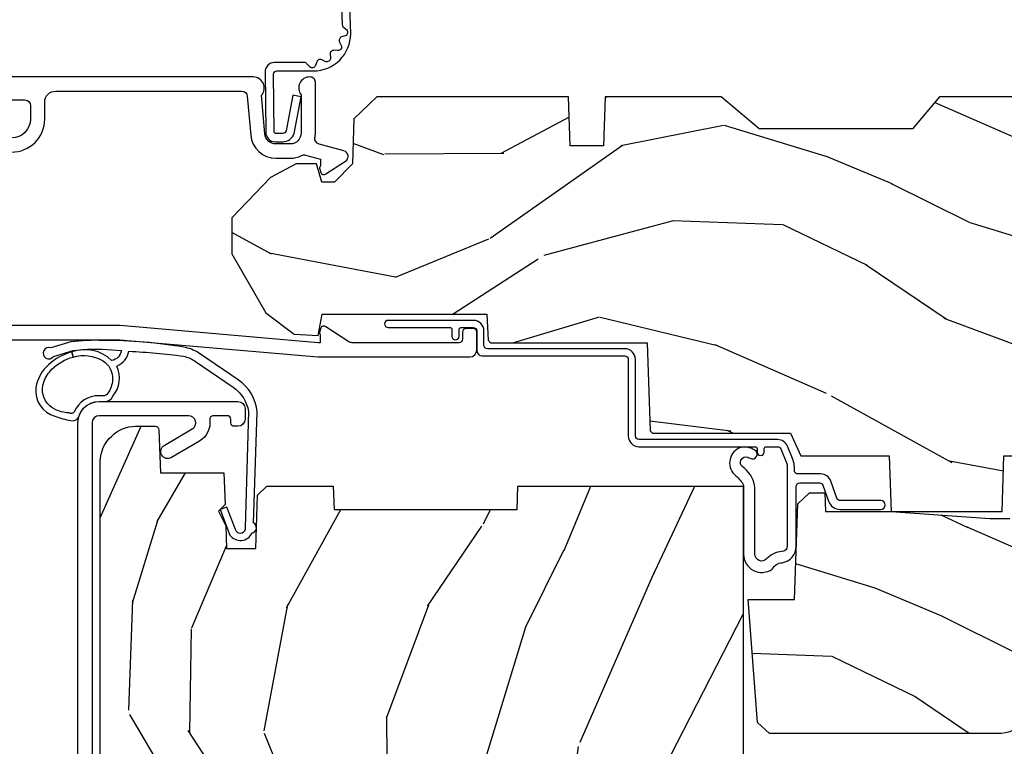
# Model space of a CAD drawing. Units: inches. Extents: x 1 to 210, y 1 to 143.
# Drawn here: x 72 to 75, y 78 to 80 of the extents above; entities that cross this region are included whole.
import ezdxf

# ---------------------------------------------------------------- set-up
doc = ezdxf.new("R2010")
doc.units = ezdxf.units.IN
doc.header["$MEASUREMENT"] = 0
doc.header["$PDMODE"] = 34
doc.header["$PDSIZE"] = 0.015
doc.layers.add('ZP-ANNO-NPLT', color=7, linetype='Continuous', plot=False)
for name, color, linetype in [('ZP-SECT-ACCS', 165, 'Continuous'), ('ZP-SECT-ALUM', 63, 'Continuous'), ('ZP-SECT-WDHA', 11, 'Continuous'), ('ZP-SECT-WOOD', 104, 'Continuous'), ('ZP-SECT-WSTP', 40, 'Continuous')]:
    doc.layers.add(name, color=color, linetype=linetype)

# ---------------------------------------------------------------- blocks, each defined once
blk = doc.blocks.new('WIA- 42G7 Foldout Blue Fin CM')
at = {"layer": 'ZP-ANNO-NPLT'}
blk.add_point((0, 0), dxfattribs=at)
at = {"layer": 'ZP-SECT-ACCS'}
blk.add_lwpolyline([(1.279897535900091, 0.3237062745886874, -0.08026477305532967), (1.280711643961695, 0.3287449932782067), (1.307820092886686, 0.4718045562444217, 0.1615704533000932), (1.307820092895554, 0.4966832298093209), (1.259796169620472, 0.6042051741736998, -0.1615704533001526), (1.259796169620586, 0.614282611567063), (1.307820092890097, 0.7218045559357336, 0.1615704533000934), (1.307820092899078, 0.7466832295006327), (1.259796169623996, 0.8542051741736998, -0.1615704533001683), (1.25979616962411, 0.864282611567063), (1.288298125408687, 0.9718045562037787, 0.09588515595080674), (1.290232061560118, 0.9866912993722963), (1.290232061560118, 1.211730924466053, 1.001822893294183), (1.242329861484677, 1.208669619869937), (1.242091026473076, 1.109243892746264), (1.265540415659302, 1.110785368270768), (1.265779250670903, 1.210211095394442, -1.000001092557772), (1.266777097019258, 1.210276690097601), (1.26766570668417, 0.984243892818597), (1.237491890840488, 0.8716832295240806, 0.1615704531591201), (1.237491890838328, 0.8468045559797872), (1.287187674165239, 0.7342438926202703), (1.237491890843899, 0.6216832293403627, 0.1615704533000896), (1.237491890834917, 0.5968045557754635), (1.285515814109999, 0.4892826113181457, -0.1615704533001815), (1.285515814109885, 0.4792051739247825), (1.257932806052452, 0.3347153656176545, 0.08026477302403139), (1.25589753590009, 0.3221185688986452), (1.264023717936666, 0.1227633570440787, 0.2172493365759632), (1.267663679817034, 0.1150185480861694), (1.27562965541604, 0.1082036678498923, -0.5855599422155324), (1.272337917461371, 0.09086167467236805), (1.262121591379653, 0.08753293346410373, 0.4605097357481115), (1.25623583857886, 0.07332346922754596), (1.261025658436907, 0.06390384921891723, -0.6036618419643542), (1.250845082204606, 0.04920589315767643), (1.240635486966895, 0.0499758931055112, 0.4605097357324635), (1.229771802700569, 0.0389493201975597), (1.230580517889521, 0.02856486117957502, -0.5855599423039615), (1.21599026668504, 0.01862983043133681), (1.206412457752677, 0.02350008840136297, 0.4605097357400129), (1.192108303478975, 0.01732371994867776), (1.188929230434169, 0.007566744313891149, -0.585559942305764), (1.171647624304754, 0.003971420160723937), (1.164509083510168, 0.01231572553521687, 0.2159645946919557), (1.157305229165516, 0.01557950550525788), (1.072944098151382, 0.01546588923946501, 0.4142135623720373), (1.046563827131664, -0.01095535420381566), (1.048311620742254, -0.1804877326883911, 0.4141699716873529), (1.075575212501406, -0.2077227771637808), (1.096333919407357, -0.2077066690172273, 0.3300162725305506), (1.128174671648424, -0.1840838412381629), (1.147998076671939, -0.08142072862523264), (1.124956412266755, -0.07673885041990047), (1.105576807446084, -0.1772178192151443, -0.3300162725321485), (1.096315592607937, -0.1840887650235175), (1.075556885701928, -0.184104873170071, -0.3902962473333499), (1.071811620742267, -0.180487732688249), (1.070186487623701, -0.01706676771482307, -0.4142135623754232), (1.079201088958555, -0.008038165384164131), (1.182993663509038, -0.008052312421199304, 0.4142135623731925), (1.28778654206657, 0.09674312224601067)], format="xyb", close=True, dxfattribs=at)
blk = doc.blocks.new('101CS Vin21 PR AW C Ogee (Sound .6875 in 5mm - 3mm IG) V H S')
at = {"layer": 'ZP-SECT-WDHA'}
h = blk.add_hatch(dxfattribs=at)
h.set_pattern_fill('WOOD3', color=256, scale=2, angle=163, style=0, pattern_type=2)
h.set_pattern_definition([(158.2364, (4.229829508301805, -0.6757319148462102), (20.45396798290167, -8.344771374467806), [0.240832, -23.842358]), (174.3099, (4.006163800965169, -0.5864366105934948), (-8.235181511295936, 0.4263690944681484), [0.305942, -9.892097999999999]), (208, (3.701730071892825, -0.5561033845344667), (-0.5847435903937085, -1.91261010378108), [0.226274, -2.602152]), (209.8476, (3.501941838183143, -0.6623326727329015), (-35.54768828883149, -20.50272857977593), [0.438634, -43.42479]), (175.9946, (3.121491465882968, -0.8806386832242623), (18.38297247813529, -1.437476743240211), [0.266834, -26.416494]), (163, (2.85530992704912, -0.8620003253541313), (-2.497352921371544, -1.327866102480598), [0.5, -1.5]), (153.5377, (2.377157549067647, -0.7158144729927614), (8.978306718050995, -4.83632345258755), [0.24331, -11.922214]), (157.2894, (4.07194878775158, -1.192136483066264), (16.62874032651941, -7.175302374271584), [0.200998, -19.898754]), (163, (3.88653527065344, -1.114536047002446), (-2.497352921371544, -1.327866102480598), [0.3, -1.7]), (191.3008, (3.599643843864442, -1.026824535585632), (-24.54716094300747, -5.043499394239721), [0.295296, -29.23435]), (215.125, (3.310072568652913, -1.084690558192534), (10.57415813511433, 7.224071108844612), [0.45607, -22.347438]), (202.2894, (2.937053423283032, -1.347096193016881), (-14.3993751268171, -6.054586024953077), [0.284254, -28.141088]), (169.3402, (2.674039470121102, -1.454909274051218), (-15.88561928555968, 2.765334394382427), [0.362216, -17.748554]), (151.1113000000001, (2.318074889785521, -1.387907650589554), (25.02229161617255, -13.92425483963839), [0.38833, -38.444646]), (156.2902000000001, (3.890678330823448, -1.785045431763336), (-16.62874768410003, 7.175289077572956), [0.3423439999999979, -33.89213999999973]), (166.3665, (3.577229581984966, -1.647386861919088), (-31.18650071420278, 7.443263674111074), [0.340588, -33.718186]), (196.6901, (3.246238530863025, -1.567106577432611), (4.409962367830815, 0.7431255040166733), [0.360556, -6.850548]), (210.4896, (2.900872763129541, -1.670656017208415), (-25.55825994297176, -15.19129255384614), [0.325576, -32.232064]), (177.9314, (2.620316507684265, -1.835847383600537), (-22.79293410148565, 0.6943551067665474), [0.310484, -30.737866]), (163, (2.310035344517473, -1.824640252660757), (-2.497352921371544, -1.327866102480598), [0.24, -1.76]), (150.0054, (2.080522203086389, -1.754471043527303), (-16.04400167334359, 9.087905524651102), [0.266834, -26.416494]), (163, (3.736326939210471, -0.1693178408906988), (-2.497352921371544, -1.327866102480598), [0, -2]), (26.15240000000003, (3.38085009612405, -0.3743451903572463), (-36.87554735843706, -18.00538888531859), [0.4386339999999979, -43.42478999999973]), (9.565100000000033, (3.18983572000343, -2.093622221005674), (2.497352076502218, 1.327869099233075), [0.178886, -4.29325]), (351.1301, (3.366234217335432, -2.063897313284272), (12.0603996767767, -1.595852046107204), [0.282842, -13.859292]), (319.8014, (3.645694417193909, -2.107509200368114), (8.393559450670804, -6.748938448303024), [0.152316, -15.07923]), (189.5651, (3.38085009612405, -0.3743451903572463), (-2.497352076502219, -1.327869099233075), [0.2236059999999989, -4.248529999999967]), (169.7098, (3.160351974459104, -0.4115013250089987), (17.79822734718652, -3.350093459302554), [0.342344, -33.89214]), (152.8753, (2.823513489242714, -0.3503471356417833), (-30.7601241373409, 15.67848221527704), [0.568858, -56.31699200000001]), (152.6952, (4.294151283340852, -0.4653448685343449), (-10.89091849633435, 5.421060729349781), [0.2236059999999989, -22.13707199999986]), (178.5241, (4.095459105217856, -0.3627709032568305), (22.79293551970828, -0.6943538178398185), [0.37363, -36.989452]), (205.8789, (3.721952222598929, -0.3531475651529377), (31.88084594068392, 15.34964888471388), [0.3821, -37.827846]), (197.6952, (3.378170247701291, -0.5199227243809617), (-23.21929303946757, -7.540852312839229), [0.316228, -31.306548]), (172.4623, (3.076904104300866, -0.6160409372264155), (-10.14779136076372, 1.011111546693648), [0.364966, -11.80056]), (156.4181, (2.715092089870723, -0.5681654088839991), (31.344885410924, -13.76583238823937), [0.52345, -51.82156]), (154.8699, (4.147965430979411, -0.9434972465158751), (10.89091361125098, -5.421068605812716), [0.282842, -13.859292]), (174.3099, (3.891894967498729, -0.8233809789549866), (-8.235181511295936, 0.4263690944681484), [0.305942, -9.892097999999999]), (205.5104, (3.587461238426386, -0.7930477528959443), (26.88614988798455, 12.69389479119331), [0.3255759999999979, -32.23206399999973]), (208, (3.293626321956253, -0.933265590074356), (-0.5847435903937085, -1.91261010378108), [0.367696, -2.460732]), (180.354, (2.968970442178033, -1.105888183396843), (27.20289793979688, 0.04876202922806261), [0.335262, -33.190848]), (159.6335000000001, (2.633715749797602, -1.107959713481861), (30.01700107381327, -11.26852463519537), [0.3405879999999979, -33.71818599999973]), (145.8973, (2.314419566864558, -0.9894272387568606), (-17.37187083675604, 11.58525502309056), [0.27203, -26.930912]), (154.2538, (4.001779578618084, -1.421649624497391), (-12.80351945054413, 6.005821017315287), [0.2630579999999979, -26.04283399999986]), (177.9314, (3.764835210256592, -1.307380791030965), (-22.79293410148565, 0.6943551067665474), [0.310484, -30.737866]), (195.0054, (3.454554047089914, -1.296173660091171), (11.31727641611973, 2.814114219735264), [0.37736, -18.490604]), (212.8991, (3.090062184237127, -1.393875665772512), (28.64036637139407, 18.43175097613516), [0.49679, -49.18218]), (178.9454, (2.672943414534302, -1.663712527527196), (8.235181634652655, -0.4263644116476297), [0.291204, -14.269016]), (156.991, (2.381788346486928, -1.658352830681864), (-18.54135163249375, 7.760042155334038), [0.3821, -37.827846]), (139.8014, (2.030087407409837, -1.508999392648704), (-8.393559450670804, 6.748938448303025), [0.152316, -15.07923]), (153.5377, (3.8263565557844, -1.995432478075202), (8.978306718050995, -4.83632345258755), [0.24331, -11.922214]), (173.008, (3.608538282542213, -1.887011078703239), (-22.20819262847393, 2.606951578708767), [0.345254, -34.1801]), (200.4054, (3.265852363231375, -1.844982984455285), (-30.71134915766887, -11.52445423798904), [0.4280179999999979, -42.37384999999973]), (192.0546, (3.449435512421587, -0.08160632947387114), (-15.72724097270063, -3.557234008732985), [0.205912, -20.385348]), (173.7843, (3.248063485875946, -0.1246098982200863), (32.35598179133584, -3.618064673815965), [0.4275519999999979, -42.32756599999973]), (155.8750000000001, (2.823025751993555, -0.07831816271357184), (12.80352490518391, -6.005810314090468), [0.4837359999999978, -15.64077999999993])])
edge = h.paths.add_edge_path()
edge.add_arc((4.389056198952247, -1.124999999998958), 0.1250000000010423, 270.0000000005406, 334.8498358746539)
edge.add_arc((5.181103620340673, -1.496868097945008), 0.749999999997854, 107.42830397334271, 154.8498358749573, ccw=False)
edge.add_arc((4.937776250990228, -0.7217046584437656), 0.06245711824626397, 287.4154132025855, 360.646440510538)
edge.add_line((5.000229394034477, -0.7210000000000178), (5.000250000001415, -0.03100000000000591))
edge.add_line((5.000250000001415, -0.03100000000000591), (4.969250000001352, 0))
edge.add_line((4.969250000001352, 0), (4.438250000001403, 0))
edge.add_line((4.438250000001403, 0), (4.434921417707642, -0.08099999900083787))
edge.add_line((4.434921417707642, -0.08099999900083787), (4.244000000000938, -0.08100000000000307))
edge.add_line((4.244000000000938, -0.08100000000000307), (4.234999999999104, -0.0969999999999942))
edge.add_line((4.234999999999104, -0.0969999999999942), (4.172000000000821, -0.0969999999999942))
edge.add_line((4.172000000000821, -0.0969999999999942), (4.162999999998988, -0.08100000000000307))
edge.add_line((4.162999999998988, -0.08100000000000307), (4.040350214322075, -0.08099999900083787))
edge.add_line((4.040350214322075, -0.08099999900083787), (3.962096613590234, -0.2959999999999781))
edge.add_line((3.962096613590234, -0.2959999999999781), (3.914403386412573, -0.2959999999999781))
edge.add_line((3.914403386412573, -0.2959999999999781), (3.836149785680732, -0.08099999900083787))
edge.add_line((3.836149785680732, -0.08099999900083787), (2.94728293071455, -0.08099999900083787))
edge.add_line((2.94728293071455, -0.08099999900083787), (2.871763963070748, -0.1709999999999781))
edge.add_line((2.871763963070748, -0.1709999999999781), (2.43950782333593, -0.1709999999999781))
edge.add_line((2.43950782333593, -0.1709999999999781), (2.332250000001636, -0.08100000000000307))
edge.add_line((2.332250000001636, -0.08100000000000307), (2.005069066192277, -0.08100000000000307))
edge.add_line((2.005069066192277, -0.08100000000000307), (2.000250000001301, -0.2189999999999799))
edge.add_line((2.000250000001301, -0.2189999999999799), (1.90625000000216, -0.2189999999999799))
edge.add_line((1.90625000000216, -0.2189999999999799), (1.901430933811184, -0.08100000000000307))
edge.add_line((1.901430933811184, -0.08100000000000307), (1.361160109751268, -0.08100000000000307))
edge.add_line((1.361160109751268, -0.08100000000000307), (1.296996340954479, -0.1429622312750354))
edge.add_line((1.296996340954479, -0.1429622312750354), (1.292560084317643, -0.2700000000009624))
edge.add_line((1.292560084317643, -0.2700000000009624), (1.242560084316551, -0.3216024576007754))
edge.add_line((1.242560084316551, -0.3216024576007754), (1.20660542073324, -0.3216024576007612))
edge.add_line((1.20660542073324, -0.3216024576007612), (1.191190997646572, -0.269999999999996))
edge.add_line((1.191190997646572, -0.269999999999996), (1.13413172342166, -0.2700000000000102))
edge.add_line((1.13413172342166, -0.2700000000000102), (1.061622111372685, -0.3086869719710847))
edge.add_line((1.061622111372685, -0.3086869719710847), (0.9532293940344516, -0.4220000000000255))
edge.add_line((0.9532293940344516, -0.4220000000000255), (0.9532293940344516, -0.5235500000000286))
edge.add_line((0.9532293940344516, -0.5235500000000286), (1.048250000002099, -0.6897999999999769))
edge.add_line((1.048250000002099, -0.6897999999999769), (1.12825000000214, -0.7502214903220619))
edge.add_line((1.12825000000214, -0.7502214903220619), (1.196532032304958, -0.7537999999999982))
edge.add_line((1.196532032304958, -0.7537999999999982), (1.207250000002205, -0.6937999999999676))
edge.add_line((1.207250000002205, -0.6937999999999676), (1.671750000002135, -0.6937999999999676))
edge.add_line((1.671750000002135, -0.6937999999999676), (1.675586249445701, -0.7669999999999533))
edge.add_arc((1.690678198063188, -0.7589080513825368), 0.01712444292523941, 208.199164835919, 241.8008351636156)
edge.add_line((1.682586249445649, -0.7739999999999583), (2.123250000002145, -0.7739999999999583))
edge.add_line((2.123250000002145, -0.7739999999999583), (2.131910350836051, -1.021999999999949))
edge.add_line((2.131910350836051, -1.021999999999949), (2.138910350836113, -1.028999999999954))
edge.add_line((2.138910350836113, -1.028999999999954), (2.52767606590146, -1.028999999999954))
edge.add_line((2.52767606590146, -1.028999999999954), (2.556250000002137, -1.093000000000032))
edge.add_line((2.556250000002137, -1.093000000000032), (2.805767439191527, -1.093000000000004))
edge.add_line((2.805767439191527, -1.093000000000004), (2.811250000000996, -1.25))
edge.add_line((2.811250000000996, -1.25), (3.123684362372273, -1.25))
edge.add_line((3.123684362372273, -1.25), (3.129166923181742, -1.093000000000004))
edge.add_line((3.129166923181742, -1.093000000000004), (3.531485413592577, -1.093000000000004))
edge.add_line((3.531485413592577, -1.093000000000004), (3.533650501300485, -1.030999999999992))
edge.add_line((3.533650501300485, -1.030999999999992), (3.670684895338468, -1.030999999999992))
edge.add_line((3.670684895338468, -1.030999999999992), (3.6772500000028, -0.8430000000000035))
edge.add_line((3.6772500000028, -0.8430000000000035), (3.882229394034539, -0.8430000000000177))
edge.add_line((3.882229394034539, -0.8430000000000177), (3.882229394034539, -0.8330000000000268))
edge.add_line((3.882229394034539, -0.8330000000000268), (3.992229394034439, -0.8330000000000268))
edge.add_line((3.992229394034439, -0.8330000000000268), (3.992229394034439, -0.8430000000000177))
edge.add_line((3.992229394034439, -0.8430000000000177), (4.067250000002218, -0.8430000000000035))
edge.add_line((4.067250000002218, -0.8430000000000035), (4.073815104666551, -1.030999999999992))
edge.add_line((4.073815104666551, -1.030999999999992), (4.178805517824344, -1.030999999999992))
edge.add_line((4.178805517824344, -1.030999999999992), (4.185485413591209, -1.222287187078891))
edge.add_line((4.185485413591209, -1.222287187078891), (4.233485413591893, -1.25))
edge.add_line((4.233485413591893, -1.25), (4.389056198953426, -1.25))
h = blk.add_hatch(dxfattribs=at)
h.set_pattern_fill('WOOD3', color=256, scale=2, angle=73, pattern_type=2)
h.set_pattern_definition([(68.23640000000003, (0.5829015660240202, -5.620102834038889), (-8.34477137446781, -20.45396798290167), [0.240832, -23.842358]), (84.3099, (0.6721968702767072, -5.396437126702224), (0.42636909446815, 8.235181511295936), [0.305942, -9.892097999999999]), (118, (0.7025300963357495, -5.092003397629938), (-1.91261010378108, 0.5847435903937088), [0.226274, -2.602152]), (119.8476, (0.5963008081373573, -4.892215163920227), (-20.50272857977592, 35.54768828883149), [0.4386339999999987, -43.42478999999983]), (85.9946, (0.3779947976458971, -4.511764791620038), (-1.437476743240215, -18.38297247813529), [0.2668339999999987, -26.41649399999991]), (73, (0.3966331555160423, -4.24558325278629), (-1.327866102480597, 2.497352921371545), [0.5, -1.5]), (63.53769999999998, (0.5428190078773696, -3.767430874804759), (-4.836323452587552, -8.978306718050995), [0.24331, -11.922214]), (67.28939999999999, (0.06649699780393803, -5.462222113488608), (-7.175302374271586, -16.6287403265194), [0.200998, -19.898754]), (73, (0.1440974338677279, -5.276808596390467), (-1.327866102480597, 2.497352921371545), [0.3, -1.7]), (101.3008, (0.2318089452845697, -4.989917169601554), (-5.043499394239715, 24.54716094300748), [0.295296, -29.23435]), (125.125, (0.1739429226777247, -4.700345894389983), (7.224071108844608, -10.57415813511433), [0.45607, -22.347438]), (112.2894, (-0.08846271214667922, -4.327326749020145), (-6.054586024953074, 14.3993751268171), [0.2842539999999987, -28.14108799999992]), (79.3402, (-0.1962757931810302, -4.064312795858186), (2.76533439438243, 15.88561928555968), [0.362216, -17.748554]), (61.11129999999999, (-0.1292741697193378, -3.708348215522577), (-13.92425483963839, -25.02229161617255), [0.38833, -38.444646]), (66.29019999999998, (-0.5264119508931344, -5.280951656560518), (7.17528907757296, 16.62874768410003), [0.342344, -33.89214]), (76.3665, (-0.3887533810489003, -4.967502907721993), (7.443263674111081, 31.18650071420278), [0.340588, -33.718186]), (106.6901, (-0.3084730965624658, -4.636511856600109), (0.7431255040166724, -4.409962367830815), [0.360556, -6.850548]), (120.4896, (-0.4120225363382133, -4.291146088866654), (-15.19129255384614, 25.55825994297176), [0.325576, -32.232064]), (87.93140000000001, (-0.5772139027303638, -4.010589833421321), (0.6943551067665528, 22.79293410148564), [0.310484, -30.737866]), (73, (-0.5660067717906259, -3.7003086702546), (-1.327866102480597, 2.497352921371545), [0.24, -1.76]), (60.00539999999998, (-0.495837562657016, -3.470795528823473), (9.087905524651106, 16.04400167334359), [0.266834, -26.416494]), (73, (1.089315639979532, -5.126600264947541), (-1.327866102480597, 2.497352921371545), [0, -2]), (296.1524000000001, (0.8842882905130409, -4.771123421861077), (-18.00538888531858, 36.87554735843706), [0.438634, -43.42479]), (279.5651, (-0.8349887401354863, -4.580109045740599), (1.327869099233074, -2.497352076502219), [0.1788859999999993, -4.293249999999978]), (261.1301, (-0.8052638324140844, -4.756507543072487), (-1.595852046107206, -12.0603996767767), [0.282842, -13.859292]), (229.8014, (-0.8488757194979826, -5.035967742931049), (-6.748938448303024, -8.393559450670804), [0.152316, -15.07923]), (99.56509999999996, (0.8842882905130409, -4.771123421861077), (-1.327869099233074, 2.497352076502219), [0.2236059999999999, -4.248529999999999]), (79.7098, (0.8471321558612317, -4.550625300196188), (-3.350093459302556, -17.79822734718652), [0.342344, -33.89214]), (62.87529999999996, (0.9082863452283618, -4.213786814979855), (15.67848221527704, 30.76012413734089), [0.568858, -56.31699200000001]), (62.69520000000001, (0.7932886123358003, -5.684424609077894), (5.421060729349783, 10.89091849633435), [0.223606, -22.137072]), (88.5241, (0.8958625776133431, -5.48573243095494), (-0.6943538178398221, -22.79293551970828), [0.37363, -36.989452]), (115.8789, (0.9054859157172359, -5.112225548335971), (15.34964888471387, -31.88084594068392), [0.3821, -37.827846]), (107.6952, (0.7387107564892403, -4.768443573438404), (-7.540852312839225, 23.21929303946757), [0.316228, -31.306548]), (82.4623, (0.6425925436437865, -4.467177430037921), (1.01111154669365, 10.14779136076372), [0.364966, -11.80056]), (66.41809999999998, (0.6904680719861744, -4.105365415607864), (-13.76583238823937, -31.34488541092399), [0.52345, -51.82156]), (64.86989999999992, (0.3151362343543269, -5.538238756716524), (-5.421068605812717, -10.89091361125097), [0.282842, -13.859292]), (84.3099, (0.4352525019152154, -5.282168293235785), (0.42636909446815, 8.235181511295936), [0.305942, -9.892097999999999]), (115.5104, (0.4655857279742577, -4.977734564163512), (12.69389479119331, -26.88614988798455), [0.325576, -32.232064]), (118, (0.3253678907958601, -4.68389964769338), (-1.91261010378108, 0.5847435903937088), [0.367696, -2.460732]), (90.3539999999997, (0.1527452974733023, -4.359243767915089), (0.04876202922805728, -27.20289793979688), [0.335262, -33.190848]), (69.63350000000003, (0.1506737673882981, -4.023989075534629), (-11.26852463519538, -30.01700107381327), [0.340588, -33.718186]), (55.89729999999997, (0.2692062421133414, -3.704692892601656), (11.58525502309056, 17.37187083675603), [0.27203, -26.930912]), (64.2538, (-0.1630161436271464, -5.392052904355168), (6.005821017315288, 12.80351945054413), [0.263058, -26.042834]), (87.93140000000001, (-0.04874731016070655, -5.155108535993676), (0.6943551067665528, 22.79293410148564), [0.310484, -30.737866]), (105.0054, (-0.03754017922096864, -4.844827372826941), (2.814114219735262, -11.31727641611973), [0.37736, -18.490604]), (122.8991, (-0.1352421849023813, -4.480335509974239), (18.43175097613515, -28.64036637139408), [0.49679, -49.18218]), (88.94539999999999, (-0.4050790466569651, -4.063216740271415), (-0.4263644116476313, -8.235181634652655), [0.291204, -14.269016]), (66.99100000000001, (-0.3997193498116758, -3.772061672223955), (7.760042155334039, 18.54135163249375), [0.3821, -37.827846]), (49.80139999999996, (-0.2503659117785446, -3.420360733146907), (6.748938448303026, 8.393559450670802), [0.152316, -15.07923]), (63.53769999999998, (-0.7367989972050282, -5.216629881521513), (-4.836323452587552, -8.978306718050995), [0.24331, -11.922214]), (83.00800000000001, (-0.6283775978330368, -4.998811608279297), (2.606951578708771, 22.20819262847393), [0.345254, -34.1801]), (110.4054, (-0.5863495035850974, -4.656125688968501), (-11.52445423798903, 30.71134915766887), [0.428018, -42.37385]), (102.0546, (1.17702715139626, -4.839708838158629), (-3.557234008732982, 15.72724097270063), [0.205912, -20.385348]), (83.7843, (1.134023582650116, -4.638336811613016), (-3.618064673815971, -32.35598179133584), [0.4275519999999987, -42.32756599999983]), (65.87499999999999, (1.180315318156659, -4.213299077730724), (-6.00581031409047, -12.80352490518391), [0.4837359999999999, -15.64078])])
edge = h.paths.add_edge_path()
edge.add_line((2.394000000000005, -2.553669526772921), (2.315000000000055, -2.553669526772921))
edge.add_arc((1.979560218673394, -2.272024568092241), 0.4379996913774256, 274.50748226163387, 319.98220686171953, ccw=False)
edge.add_arc((2.015161139433982, -2.723623167324878), 0.01499999999982163, 94.5074822618277, 168.0000000019764)
edge.add_line((2.000488925423042, -2.720504491963155), (1.989367271350375, -2.772827760588527))
edge.add_arc((1.969804319335624, -2.768669526772846), 0.01999999999993265, 269.99999999991473, 348.00000000193506, ccw=False)
edge.add_line((1.969804319335594, -2.788669526772779), (1.839916747977213, -2.788669526772921))
edge.add_line((1.839916747977213, -2.788669526772921), (1.837734864861204, -2.66366952677275))
edge.add_line((1.837734864861204, -2.66366952677275), (1.848251594580688, -2.061166484663318))
edge.add_arc((1.828254640677564, -2.06081743653457), 0.01999999999999659, 358.9999999999956, 448.9999999999956)
edge.add_line((1.828603688806311, -2.040820482631446), (1.721756493037446, -2.038955457891902))
edge.add_line((1.721756493037446, -2.038955457891902), (1.623970562151044, -1.941169526772526))
edge.add_line((1.623970562151044, -1.941169526772526), (1.563970562151098, -1.941169526772526))
edge.add_line((1.563970562151098, -1.941169526772526), (1.540299201114294, -1.982169526772523))
edge.add_line((1.540299201114294, -1.982169526772523), (1.480299201114349, -1.982169526772537))
edge.add_line((1.480299201114349, -1.982169526772537), (1.456627840077545, -1.941169526772526))
edge.add_line((1.456627840077545, -1.941169526772526), (1.396627840077599, -1.941169526772526))
edge.add_line((1.396627840077599, -1.941169526772526), (1.296627836089897, -2.041169530760186))
edge.add_line((1.296627836089897, -2.041169530760186), (1.137336894602186, -2.0411695307602))
edge.add_arc((1.137336894602164, -2.061169530760211), 0.02000000000001112, 89.99999999993894, 178.9999999999327)
edge.add_line((1.117339940699026, -2.060820482631442), (1.117000779631439, -2.080251007178461))
edge.add_arc((1.097003825728292, -2.079901959049681), 0.02000000000002049, 299.9999999998955, 358.9999999999014, ccw=False)
edge.add_line((1.10700382572827, -2.097222467125405), (1.094082335299959, -2.104682693102532))
edge.add_line((1.094082335299959, -2.104682693102532), (1.089369697588495, -2.374669526772919))
edge.add_line((1.089369697588495, -2.374669526772919), (1.073369697588532, -2.374669526772919))
edge.add_line((1.073369697588532, -2.374669526772919), (1.068970756399267, -2.500638720844236))
edge.add_line((1.068970756399267, -2.500638720844236), (1.042608426369043, -2.500638720844236))
edge.add_line((1.042608426369043, -2.500638720844236), (1.037118476505839, -2.639697345441135))
edge.add_arc((1.017134044533067, -2.638908372229988), 0.02000000000005627, 269.99999999983334, 357.7391716015419, ccw=False)
edge.add_line((1.017134044533009, -2.658908372230044), (0.9681609280671637, -2.658908372230044))
edge.add_arc((0.9681609280671708, -2.533908372230033), 0.1250000000000115, 239.99999999999932, 269.99999999999676, ccw=False)
edge.add_line((0.9056609280671637, -2.642161547703097), (0.7801721753285165, -2.569710582528771))
edge.add_arc((0.8801721753283293, -2.396505501772537), 0.1999999999993402, 211.7213863015292, 239.99999999995282, ccw=False)
edge.add_arc((0.6420000000003449, -2.543726474800275), 0.08000000000012052, 31.72138630163867, 90.00000000004636)
edge.add_line((0.6420000000002801, -2.463726474800154), (0.5919999999999845, -2.463726474800168))
edge.add_arc((0.5920000000000023, -2.45372647480016), 0.01000000000000867, 179.999999999939, 269.99999999989825, ccw=False)
edge.add_line((0.5819999999999936, -2.453726474800149), (0.58199999999988, -1.108502048245398))
edge.add_arc((0.677158190012193, -1.108782154654435), 0.09515860227020918, 131.1495733837804, 179.8313453766039, ccw=False)
edge.add_arc((0.6808325214721872, -1.103419526772354), 0.09374999999951457, 89.99999999991547, 135.0000000000395, ccw=False)
edge.add_line((0.6808325214723254, -1.009669526772839), (0.7374418291858547, -1.009669526772782))
edge.add_arc((0.7374418291858664, -1.019669526772769), 0.009999999999986686, 1.9999999999886882, 90.00000000006742, ccw=False)
edge.add_line((0.7474357374560441, -1.019320531805747), (0.751673337737202, -1.140669526772768))
edge.add_line((0.751673337737202, -1.140669526772768), (0.9305619184298166, -1.140669526772768))
edge.add_line((0.9305619184298166, -1.140669526772768), (0.9336913852896487, -1.230285733327335))
edge.add_line((0.9336913852896487, -1.230285733327335), (0.9150000422557696, -1.248977076316692))
edge.add_line((0.9150000422557696, -1.248977076316692), (0.9357674110146945, -1.289735332414168))
edge.add_line((0.9357674110146945, -1.289735332414168), (0.9380000422556805, -1.353669526772705))
edge.add_line((0.9380000422556805, -1.353669526772705), (1.019999999999982, -1.353669526772705))
edge.add_line((1.019999999999982, -1.353669526772705), (1.02523864713055, -1.203654297448907))
edge.add_line((1.02523864713055, -1.203654297448907), (1.051111134529265, -1.178669526772765))
edge.add_line((1.051111134529265, -1.178669526772765), (1.238731214132031, -1.178669526772765))
edge.add_line((1.238731214132031, -1.178669526772765), (1.241000000000554, -1.243639053545749))
edge.add_line((1.241000000000554, -1.243639053545749), (1.757000000000517, -1.243639053545749))
edge.add_line((1.757000000000517, -1.243639053545749), (1.759268785868926, -1.178669526772765))
edge.add_line((1.759268785868926, -1.178669526772765), (2.394000000000005, -1.178669526772765))
edge.add_line((2.394000000000005, -1.178669526772765), (2.394000000000005, -2.553669526772921))
h = blk.add_hatch(dxfattribs=at)
h.set_pattern_fill('WOOD3', color=256, scale=2, angle=163, pattern_type=2)
h.set_pattern_definition([(158.2364, (4.367461968894759, -1.892246527024497), (20.45396798290167, -8.344771374467806), [0.240832, -23.842358]), (174.3099, (4.143796261558123, -1.802951222771782), (-8.235181511295936, 0.4263690944681484), [0.305942, -9.892097999999999]), (208, (3.839362532485893, -1.772617996712739), (-0.5847435903937085, -1.91261010378108), [0.226274, -2.602152]), (209.8476, (3.639574298776097, -1.878847284911188), (-35.54768828883149, -20.50272857977593), [0.438634, -43.42479]), (175.9946, (3.259123926475922, -2.097153295402535), (18.38297247813529, -1.437476743240211), [0.266834, -26.416494]), (163, (2.992942387642188, -2.078514937532404), (-2.497352921371544, -1.327866102480598), [0.5, -1.5]), (153.5377, (2.514790009660601, -1.932329085171034), (8.978306718050995, -4.83632345258755), [0.24331, -11.922214]), (157.2894, (4.209581248344421, -2.408651095244537), (16.62874032651941, -7.175302374271584), [0.200998, -19.898754]), (163, (4.02416773124628, -2.331050659180733), (-2.497352921371544, -1.327866102480598), [0.3, -1.7]), (191.3008, (3.737276304457396, -2.243339147763905), (-24.54716094300747, -5.043499394239721), [0.295296, -29.23435]), (215.125, (3.447705029245867, -2.301205170370821), (10.57415813511433, 7.224071108844612), [0.45607, -22.347438]), (202.2894, (3.074685883875986, -2.56361080519514), (-14.3993751268171, -6.054586024953077), [0.284254, -28.141088]), (169.3402, (2.811671930714056, -2.671423886229491), (-15.88561928555968, 2.765334394382427), [0.362216, -17.748554]), (151.1113000000001, (2.455707350378475, -2.604422262767827), (25.02229161617255, -13.92425483963839), [0.38833, -38.444646]), (156.2902000000001, (4.028310791416402, -3.001560043941623), (-16.62874768410003, 7.175289077572956), [0.3423439999999989, -33.89213999999987]), (166.3665, (3.714862042577806, -2.863901474097361), (-31.18650071420278, 7.443263674111074), [0.340588, -33.718186]), (196.6901, (3.383870991455979, -2.783621189610898), (4.409962367830815, 0.7431255040166733), [0.360556, -6.850548]), (210.4896, (3.038505223722495, -2.887170629386674), (-25.55825994297176, -15.19129255384614), [0.325576, -32.232064]), (177.9314, (2.757948968277219, -3.05236199577881), (-22.79293410148565, 0.6943551067665474), [0.310484, -30.737866]), (163, (2.447667805110541, -3.041154864839029), (-2.497352921371544, -1.327866102480598), [0.24, -1.76]), (150.0054, (2.218154663679343, -2.970985655705562), (-16.04400167334359, 9.087905524651102), [0.266834, -26.416494]), (163, (3.873959399803425, -1.385832453068957), (-2.497352921371544, -1.327866102480598), [0, -2]), (26.15240000000003, (3.51848255671689, -1.590859802535505), (-36.87554735843706, -18.00538888531859), [0.438633999999999, -43.42478999999987]), (9.565100000000033, (3.327468180596497, -3.310136833183947), (2.497352076502218, 1.327869099233075), [0.178886, -4.29325]), (351.1301, (3.503866677928386, -3.280411925462545), (12.0603996767767, -1.595852046107204), [0.282842, -13.859292]), (319.8014, (3.783326877786976, -3.324023812546386), (8.393559450670804, -6.748938448303024), [0.152316, -15.07923]), (189.5651, (3.51848255671689, -1.590859802535505), (-2.497352076502219, -1.327869099233075), [0.2236059999999995, -4.248529999999984]), (169.7098, (3.297984435052058, -1.628015937187257), (17.79822734718652, -3.350093459302554), [0.342344, -33.89214]), (152.8753, (2.961145949835782, -1.566861747820056), (-30.7601241373409, 15.67848221527704), [0.568858, -56.31699200000001]), (152.6952, (4.431783743933806, -1.681859480712632), (-10.89091849633435, 5.421060729349781), [0.2236059999999995, -22.13707199999993]), (178.5241, (4.23309156581081, -1.579285515435103), (22.79293551970828, -0.6943538178398185), [0.37363, -36.989452]), (205.8789, (3.85958468319177, -1.569662177331224), (31.88084594068392, 15.34964888471388), [0.3821, -37.827846]), (197.6952, (3.515802708294245, -1.736437336559248), (-23.21929303946757, -7.540852312839229), [0.316228, -31.306548]), (172.4623, (3.21453656489382, -1.832555549404674), (-10.14779136076372, 1.011111546693648), [0.364966, -11.80056]), (156.4181, (2.85272455046379, -1.784680021062272), (31.344885410924, -13.76583238823937), [0.52345, -51.82156]), (154.8699, (4.285597891572365, -2.160011858694148), (10.89091361125098, -5.421068605812716), [0.282842, -13.859292]), (174.3099, (4.029527428091683, -2.039895591133259), (-8.235181511295936, 0.4263690944681484), [0.305942, -9.892097999999999]), (205.5104, (3.725093699019453, -2.009562365074217), (26.88614988798455, 12.69389479119331), [0.325575999999999, -32.23206399999987]), (208, (3.431258782549321, -2.149780202252629), (-0.5847435903937085, -1.91261010378108), [0.367696, -2.460732]), (180.354, (3.106602902770987, -2.322402795575101), (27.20289793979688, 0.04876202922806261), [0.335262, -33.190848]), (159.6335000000001, (2.771348210390443, -2.324474325660134), (30.01700107381327, -11.26852463519537), [0.3405879999999989, -33.71818599999986]), (145.8973, (2.452052027457512, -2.205941850935147), (-17.37187083675604, 11.58525502309056), [0.27203, -26.930912]), (154.2538, (4.139412039211038, -2.638164236675664), (-12.80351945054413, 6.005821017315287), [0.263057999999999, -26.04283399999993]), (177.9314, (3.902467670849546, -2.523895403209224), (-22.79293410148565, 0.6943551067665474), [0.310484, -30.737866]), (195.0054, (3.592186507682754, -2.512688272269457), (11.31727641611973, 2.814114219735264), [0.37736, -18.490604]), (212.8991, (3.227694644830081, -2.610390277950785), (28.64036637139407, 18.43175097613516), [0.49679, -49.18218]), (178.9454, (2.810575875127256, -2.880227139705454), (8.235181634652655, -0.4263644116476297), [0.291204, -14.269016]), (156.991, (2.519420807079769, -2.874867442860136), (-18.54135163249375, 7.760042155334038), [0.3821, -37.827846]), (139.8014, (2.167719868002791, -2.725514004826977), (-8.393559450670804, 6.748938448303025), [0.152316, -15.07923]), (153.5377, (3.963989016377354, -3.211947090253489), (8.978306718050995, -4.83632345258755), [0.24331, -11.922214]), (173.008, (3.746170743135167, -3.103525690881497), (-22.20819262847393, 2.606951578708767), [0.345254, -34.1801]), (200.4054, (3.403484823824328, -3.061497596633558), (-30.71134915766887, -11.52445423798904), [0.428017999999999, -42.37384999999986]), (192.0546, (3.587067973014541, -1.298120941652144), (-15.72724097270063, -3.557234008732985), [0.205912, -20.385348]), (173.7843, (3.3856959464689, -1.341124510398345), (32.35598179133584, -3.618064673815965), [0.427551999999999, -42.32756599999986]), (155.8750000000001, (2.960658212586623, -1.294832774891844), (12.80352490518391, -6.005810314090468), [0.4837359999999989, -15.64077999999997])])
edge = h.paths.add_edge_path()
edge.add_line((3.659339590236641, -1.452292010455608), (3.665670446744343, -1.271000000000299))
edge.add_line((3.665670446744343, -1.271000000000299), (3.695561722910497, -1.177000000000305))
edge.add_line((3.695561722910497, -1.177000000000305), (4.162038591284954, -1.177000000000305))
edge.add_line((4.162038591284954, -1.177000000000305), (4.164832252844235, -1.257000000000289))
edge.add_line((4.164832252844235, -1.257000000000289), (4.22199999999998, -1.257000000000289))
edge.add_line((4.22199999999998, -1.257000000000289), (4.327999999999975, -1.250000000000284))
edge.add_line((4.327999999999975, -1.250000000000284), (4.327999999999975, -1.579046780798933))
edge.add_arc((4.268112598770085, -1.563000000002631), 0.06199999999995477, 270.0000000000427, 345.00000000004087, ccw=False)
edge.add_line((4.268112598770131, -1.625000000002586), (4.093999999999596, -1.625000000002586))
edge.add_line((4.093999999999596, -1.625000000002586), (3.655999999999494, -1.719000000001699))
edge.add_line((3.655999999999494, -1.719000000001699), (3.187000000000353, -1.719000000001699))
edge.add_line((3.187000000000353, -1.719000000001699), (3.183641887196927, -1.815163768795856))
edge.add_arc((3.121679655921756, -1.813000000000297), 0.06199999999998752, 269.99999999999716, 357.9999999999961, ccw=False)
edge.add_line((3.121679655921753, -1.875000000000284), (2.468000000000529, -1.875000000000284))
edge.add_line((2.468000000000529, -1.875000000000284), (2.434643665196177, -1.84408968317419))
edge.add_line((2.434643665196177, -1.84408968317419), (2.408203404988399, -1.497247282632372))
edge.add_line((2.408203404988399, -1.497247282632372), (2.539053547792719, -1.497247282632372))
edge.add_line((2.539053547792719, -1.497247282632372), (2.548456529542136, -1.227981115637874))
edge.add_line((2.548456529542136, -1.227981115637874), (2.580538413940076, -1.197000000000287))
edge.add_line((2.580538413940076, -1.197000000000287), (2.623980974583219, -1.197000000000287))
edge.add_line((2.623980974583219, -1.197000000000287), (2.62583177536635, -1.250000000000284))
edge.add_line((2.62583177536635, -1.250000000000284), (2.811480974583219, -1.250000000000284))
edge.add_line((2.811480974583219, -1.250000000000284), (3.089237540067643, -1.26900000000029))
edge.add_line((3.089237540067643, -1.26900000000029), (3.146024829274324, -1.26900000000029))
edge.add_line((3.146024829274324, -1.26900000000029), (3.149237540067588, -1.177000000000305))
edge.add_line((3.149237540067588, -1.177000000000305), (3.472508733728546, -1.177000000000305))
edge.add_line((3.472508733728546, -1.177000000000305), (3.535008733728546, -1.271000000000299))
edge.add_line((3.535008733728546, -1.271000000000299), (3.541339590236475, -1.452292010455608))
edge.add_line((3.541339590236475, -1.452292010455608), (3.659339590236641, -1.452292010455608))
at = {"layer": 'ZP-SECT-ALUM'}
for points in [[(0.2412897808284242, -0.09000000000003183), (0.369289780828467, -0.09000000000003183, -0.4142135623730951), (0.3852897808284297, -0.1060000000000372), (0.3852897808284297, -0.1440000000000055, -0.4142135623730868), (0.3322897808284324, -0.1970000000000027)], [(0.1102897808284524, -0.7656422509999459), (0.6372897808289508, -0.7656422509999459), (1.195289780828489, -0.813999999999993), (1.62325772921713, -0.8140000000000072, 0.4142135623730951), (1.643257729217112, -0.7939999999999969), (1.643257729217112, -0.7439999999999998, 0.4142135623730949), (1.633257729217121, -0.7340000000000089), (1.613257729217139, -0.7340000000000089, 0.4142135623731991), (1.603257729217148, -0.7439999999999998), (1.603257729217148, -0.76400000000001, -0.4142135623731015), (1.593257729217157, -0.7740000000000009), (1.291625826208247, -0.7740000000000009, -0.1449930994916204), (1.282911601648038, -0.7714187290871166), (1.217458971879296, -0.7289132943205345, 0.4318331073882776), (1.20331546555758, -0.7323643973235505), (1.199851214157206, -0.7452931595599495, 0.1392124696178829), (1.201051279057538, -0.748923809206957, -0.150084110672032), (1.202257729217081, -0.7528525214955124), (1.202257729217081, -0.7740000000000009), (1.196078005098798, -0.7740000000000009), (0.6380780050978956, -0.7256422509999254), (0.119289780828467, -0.7256422509999396, -0.4142135623730951)], [(0.3322897808284324, -0.237000000000009, 0.4142135623730951), (0.4252897808283933, -0.1440000000000055), (0.4252897808283933, -0.09600000000001785, -0.4142135623729215), (0.4562897808284561, -0.06500000000002615), (0.9804446687903692, -0.06500000000002615, -0.388878731852959), (0.9963837839598, -0.07960550811606026), (1.005971014771831, -0.189188057735123, 0.3888787318529566), (1.076700838336365, -0.2540000000000191), (1.117289780828401, -0.2540000000000191, 0.1163220917973886), (1.149013941006388, -0.2465183253952148, -0.1832627780160805), (1.160304152246908, -0.2453775009960282), (1.202556014036531, -0.2566988532412608), (1.202556014036531, -0.2743669520076821, -0.146005835310381), (1.201411537922468, -0.2782026840136353), (1.201272916269545, -0.278414300049036, 0.1576465563116275), (1.200135689009244, -0.2825685150407367), (1.203274673940882, -0.2942833662899602, 0.4538198225758265), (1.217757256698633, -0.2983867056794907), (1.273158802673379, -0.2624085210485987, 0.649407593197572), (1.268493953688562, -0.2329558237051828), (1.198701882413275, -0.2142550945688839, -0.3912097814678182), (1.187109064135939, -0.1958944824796021, 0.0456882255566395), (1.188289780828427, -0.1829999999999785), (1.188289780828427, -0.04000000000002046, 0.4222476712527851), (1.172879551341111, -0.02500561065707529, 0.6392693330848027), (1.148289780828463, -0.07562141687037638), (1.148289780828463, -0.1830000000000211, -0.4142135623730951), (1.117289780828401, -0.2140000000000271), (1.076700838336365, -0.2140000000000271, -0.388878731853015), (1.045818802695521, -0.1857018280252021), (1.036289780828383, -0.07678460969086132, 0.6500495232070402), (1.013289780828472, -0.02500000000003411), (0.2498416051628283, -0.02500000000003411, -0.1051042352656914)], [(0.5190000000000055, -2.577596246747873), (0.5190000000000055, -0.99966952677282, -0.4142135623730973), (0.5789999999999509, -0.9396695267728177), (0.9700000000000273, -0.9396695267728319, -0.4142135623730933), (0.9900000000000091, -0.9596695267728279), (0.9900000000000091, -0.9896695266303368, -0.4142135623730951), (0.9700000000475484, -1.009669526582826), (0.9600000000950786, -1.009669526582826, -0.4142135623729651), (0.950000000094974, -0.9996695265828208), (0.950000000094974, -0.9896695266303368, 0.4142135623728383), (0.9400000002375464, -0.9796695267728666), (0.9004010313324216, -0.9796695267728239, 0.4568502517471218), (0.8905035981463243, -0.991098098201391, -0.3041143980152859), (0.8616183195844087, -1.051339551407054), (0.7827506271956963, -1.097892868317558, -1), (0.762417746825804, -1.063446185228074), (0.8412854392146301, -1.016892868317569, 0.7635064937496834), (0.8311189990297407, -0.9796695267728239), (0.5789999999999509, -0.9796695267728239, 0.4142135623730888), (0.5589999999999691, -0.99966952677282), (0.5589999999999691, -2.548596300355655, 0.4142135623741301)]]:
    blk.add_lwpolyline(points, format="xyb", dxfattribs=at)
at = {"layer": 'ZP-SECT-WOOD'}
blk.add_lwpolyline([(3.836149785680732, -0.08099999900083787), (2.94728293071455, -0.08099999900083787), (2.871763963070748, -0.1709999999999781), (2.43950782333593, -0.1709999999999781), (2.332250000001636, -0.08100000000000307), (2.005069066192277, -0.08100000000000307), (2.000250000001301, -0.2189999999999799), (1.90625000000216, -0.2189999999999799), (1.901430933811184, -0.08100000000000307), (1.361160109751268, -0.08100000000000307), (1.296996340954479, -0.1429622312750354), (1.292560084317643, -0.2700000000009624), (1.242560084316551, -0.3216024576007754), (1.20660542073324, -0.3216024576007612), (1.191190997646572, -0.269999999999996), (1.13413172342166, -0.2700000000000102), (1.061622111372685, -0.3086869719710847), (0.9532293940344516, -0.4220000000000255), (0.9532293940344516, -0.5235500000000286), (1.048250000002099, -0.6897999999999769), (1.12825000000214, -0.7502214903220619), (1.196532032304958, -0.7537999999999982), (1.207250000002205, -0.6937999999999676), (1.207250000002205, -0.6937999999999676), (1.671750000002135, -0.6937999999999676), (1.675586249445701, -0.7669999999999533, 0.1476745997184199), (1.682586249445649, -0.7739999999999583), (2.123250000002145, -0.7739999999999583), (2.123250000002145, -0.7739999999999583), (2.131910350836051, -1.021999999999949), (2.138910350836113, -1.028999999999954), (2.52767606590146, -1.028999999999954), (2.556250000002137, -1.093000000000032), (2.805767439191527, -1.093000000000004), (2.811250000000996, -1.25), (3.123684362372273, -1.25), (3.129166923181742, -1.093000000000004), (3.531485413592577, -1.093000000000004)], format="xyb", dxfattribs=at)
at = {"layer": 'ZP-SECT-WOOD', "linetype": 'Continuous'}
for points in [[(0.5819999999999936, -2.453726474800149), (0.58199999999988, -1.108502048245398, -0.215667731529936), (0.6145412607362459, -1.037128266036504, -0.1989123673802203), (0.6808325214723254, -1.009669526772839), (0.7374418291858547, -1.009669526772782, -0.4040262258355556), (0.7474357374560441, -1.019320531805747), (0.751673337737202, -1.140669526772768), (0.9305619184298166, -1.140669526772768), (0.9336913852896487, -1.230285733327335), (0.9150000422557696, -1.248977076316692), (0.9357674110146945, -1.289735332414168), (0.9380000422556805, -1.353669526772705), (1.019999999999982, -1.353669526772705), (1.02523864713055, -1.203654297448907), (1.051111134529265, -1.178669526772765), (1.238731214132031, -1.178669526772765), (1.241000000000554, -1.243639053545749), (1.757000000000517, -1.243639053545749), (1.759268785868926, -1.178669526772765), (2.394000000000005, -1.178669526772765), (2.394000000000005, -2.553669526772921)], [(3.183641887196927, -1.815163768795856, -0.40402622583515), (3.121679655921753, -1.875000000000284), (2.468000000000529, -1.875000000000284), (2.434643665196177, -1.84408968317419), (2.408203404988399, -1.497247282632372), (2.539053547792719, -1.497247282632372), (2.548456529542136, -1.227981115637874), (2.580538413940076, -1.197000000000287), (2.623980974583219, -1.197000000000287), (2.62583177536635, -1.250000000000284), (2.811480974583219, -1.250000000000284), (3.089237540067643, -1.26900000000029), (3.146024829274324, -1.26900000000029)]]:
    blk.add_lwpolyline(points, format="xyb", dxfattribs=at)
at = {"layer": 'ZP-SECT-WSTP'}
for points in [[(2.395329740764737, -1.370362311734866, 0.6094241020029953), (2.475720084410682, -1.411822398270118, -0.2448202060984366), (2.503838670034611, -1.393924225291386, 0.3676474348865738), (2.543278335184027, -1.34753628141641), (2.543278335184027, -1.179000000000073, -0.4142135623725227), (2.553278335184018, -1.169000000000068), (2.609221711292776, -1.169000000000068, -0.3173068635879288), (2.61864336031249, -1.175648503356896), (2.634679967370403, -1.220730238251164, 0.3173068635872788), (2.667655738939402, -1.244000000000014), (2.781778335183844, -1.244000000000028, 0.9999999999998578), (2.781778335183958, -1.219000000000023), (2.667655738939402, -1.219000000000023, -0.3173068635873204), (2.658234089919688, -1.212351496643208), (2.641014812173239, -1.163945065555239, 0.3173068635873839), (2.612749865114097, -1.143999555484797), (2.548278335184023, -1.143999555484797, -0.4142135623726788), (2.538278335184032, -1.133999555484806), (2.538278335184032, -1.123934614748308, 0.09628904819742189), (2.534637527912423, -1.105204285077534), (2.518701550821106, -1.065761357682334, 0.3057306814586699), (2.490886035184076, -1.046999555484803), (2.100278335184043, -1.046999555484803, -0.4142135623728869), (2.090278335184053, -1.036999555484797), (2.090278335184053, -0.8209995554847893, 0.414213562372991), (2.06027833518408, -0.7909995554848024), (1.673278335184023, -0.7909995554848024, -0.4142135623728869), (1.663278335184032, -0.7809995554847973), (1.663278335184032, -0.7409995554847626, 0.4142135623730082), (1.633278335184059, -0.7109995554847615), (1.39327833518405, -0.7109995554847615, 0.9999999999987564), (1.39327833518405, -0.7309995554847575), (1.567278335184028, -0.7309995554847575, -0.4142135623735284), (1.573278335184114, -0.7369995554847577), (1.573278335184114, -0.7559995554847774, 0.999999999999467), (1.593278335184095, -0.7559995554847774), (1.593278335184095, -0.7369995554847577, -0.4142135623720545), (1.599278335183953, -0.7309995554847575), (1.633278335184059, -0.7309995554847575, -0.4142135623733031), (1.64327833518405, -0.7409995554847626), (1.64327833518405, -0.7959995554847978, 0.4142135623727137), (1.658278335184036, -0.8109995554847984), (2.060278335183966, -0.8109995554847842, -0.4142135623731991), (2.070278335184071, -0.8209995554847893), (2.070278335184071, -1.036999555484783, 0.4142135623728869), (2.100278335184043, -1.066999555484784), (2.427278335184042, -1.066999555484784, -0.414213562373442), (2.433278335184013, -1.072999555484785), (2.433278335184013, -1.081999555484799, 0.9999999999996446), (2.453278335183995, -1.081999555484799), (2.453278335183995, -1.072999555484785, -0.4142135623721414), (2.459278335184081, -1.066999555484784), (2.490886035183962, -1.066999555484799, -0.3057306814591058), (2.500157873729677, -1.073253489550609), (2.516093850821107, -1.112696416945823, -0.09628904819738254), (2.51827833518405, -1.123934614748293), (2.51827833518405, -1.34753628141641, -0.414213317588696), (2.503278333991489, -1.362536267687659, 0.1826939754865845), (2.459888151203813, -1.383391913370545, -0.6769125486895443), (2.427329740764662, -1.370362311734851), (2.427329740764662, -1.191597166220987, 0.1984222270743949), (2.403024299984622, -1.132761766642801, 0.02728110604415877), (2.393679909486309, -1.124353159740181, -0.9082161773607681), (2.40690673269637, -1.096789282397069, -0.04353729328290018), (2.413454516549109, -1.099834726268782, 0.9999998138472477), (2.426856661248621, -1.076395828079143, 0.215749398115631), (2.382040803804102, -1.070912299553953, 0.5517933163939799), (2.373603679460757, -1.149271927525916, -0.1042119905483995), (2.395329736996587, -1.175869084206141)], [(0.4987246946993764, -0.7720007685962997), (0.4429385691862535, -0.7886729738017273, 2.078999374224227), (0.4500971961708728, -0.8126261376782367), (0.5058833216839957, -0.7959539324727984, -0.04272942073763758), (0.5868882207653314, -0.7925728799095282), (0.6414217921119416, -0.7961145869360173, -0.3325058326362701), (0.6139305274177786, -0.8241385493556947, 0.2860475682573928), (0.5017880008977045, -0.7999997976806199), (0.5057774608180807, -0.814554638751634, -0.2055634146751948), (0.5881779443054711, -0.8239426643010006, -0.2776504532978628), (0.6165972476039769, -0.8783757430237777, -0.1303219980328425), (0.6033901290409176, -0.9165975343444615, -0.2414339948566757), (0.5894943142033071, -0.9237801726858805), (0.5790000000051805, -0.9236695267738924, 0.3188079304758186), (0.5087522330450156, -0.9688539098609539, -0.4395905601379843), (0.4940109343897348, -0.9715574993611469, -0.1700130329901803), (0.4398135510665497, -0.9520826075821631, -0.3170549127314894), (0.4229833326071457, -0.8848454367496608, -0.1119233520785291), (0.4456420491821973, -0.8489899420530023, -0.1339678936035772), (0.5057774608180807, -0.814554638751634), (0.5017880008977045, -0.7999997976806199, 0.1196350733228517), (0.4362582094090612, -0.836080657809191, 0.1735447054370497), (0.4004549867693186, -0.9005298792358154, 0.3697108856901893), (0.4540871519284337, -0.980933291375635, 0.04737510034293013), (0.4994156013178781, -0.9933392551505023, 0.309767245106528), (0.5208224957061702, -0.984993764662903, -0.3435568399495276), (0.5790000000051805, -0.9396695267738835), (0.594219809927381, -0.9396695267738835, 0.2671645937738258), (0.617826922973336, -0.9250873002885847, 0.2799666360707448), (0.6287135456113901, -0.8399673487416344, 0.2454596934091823), (0.6628147345838897, -0.7979070760387792, -0.01889882093210365), (0.8163487681213155, -0.8119434308821596, -0.09473407405591745), (0.8507612021378463, -0.8269417793391725), (0.9569116091793148, -0.8995368931153394, -0.2111788018949623), (0.999503964638393, -0.9682760701152588), (0.9905896521390787, -1.295915738883394, -0.8089714550637102), (0.9654320142585675, -1.305122856347239), (0.9383547699374049, -1.237619608753924), (0.9195492496490942, -1.244427868934196), (0.9475610785918889, -1.315970666971573, 0.5821598266440017), (1.009900355191121, -1.310139691917534, 0.7240843639394062), (1.013568088039619, -1.281874985634026), (1.024488735314549, -0.9691485575140177, 0.2230929756177017), (0.9710241898485492, -0.8789011215801636), (0.8648737828070807, -0.8063060078039896, 0.0946885787504458), (0.821858240286474, -0.7875580722327058, 0.04425195366894814), (0.5890165133007486, -0.7676636372296777, 0.04238161900689379)]]:
    blk.add_lwpolyline(points, format="xyb", close=True, dxfattribs=at)

msp = doc.modelspace()

# ---------------------------------------------------------------- block references
for name in ['WIA- 42G7 Foldout Blue Fin CM', '101CS Vin21 PR AW C Ogee (Sound .6875 in 5mm - 3mm IG) V H S']:
    msp.add_blockref(name, (72.00000000000003, 80))

doc.saveas('drawing.dxf')
